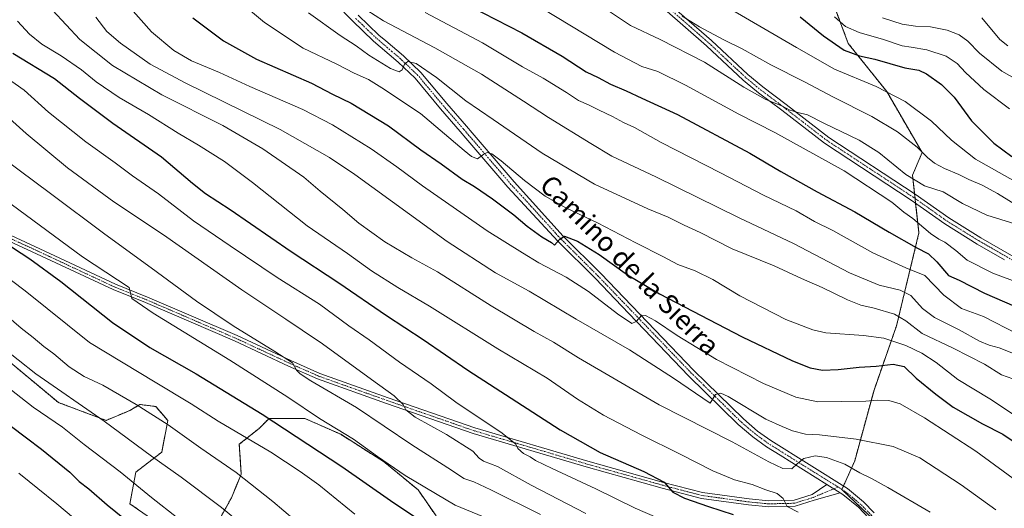
# Model space of a CAD drawing. Units: metres. Extents: x 668567 to 672030, y 4742062 to 4744460.
# Drawn here: x 670193 to 670598, y 4742346 to 4742548 of the extents above; entities that cross this region are included whole.
import ezdxf
from ezdxf.enums import TextEntityAlignment as Align

# ---------------------------------------------------------------- set-up
doc = ezdxf.new("R2010")
doc.units = ezdxf.units.M
doc.header["$MEASUREMENT"] = 0
doc.linetypes.add('TRAZO_Y_PUNTO', pattern=[1, 0.5, -0.25, 0, -0.25])
doc.linetypes.add('TRAZOS', pattern=[0.75, 0.5, -0.25])
for name, color, linetype, lineweight in [('Arbolado forestal', 92, 'TRAZOS', 0), ('Arbolado forestal CxS', 92, 'Continuous', 0), ('Camino', 19, 'Continuous', 0), ('Camino Cxs', 19, 'Continuous', 0), ('Camino eje', 39, 'TRAZO_Y_PUNTO', 13), ('Curva de nivel maestra', 36, 'Continuous', 30), ('Curva de nivel normal', 36, 'Continuous', 0), ('Pastizal CxS', 92, 'Continuous', 0), ('Pista no pavimentada', 254, 'Continuous', 13), ('Pista no pavimentada Cxs', 254, 'Continuous', 0), ('Pista pavimentada eje', 135, 'TRAZO_Y_PUNTO', 0), ('Texto cartográfico', 19, 'Continuous', 0)]:
    doc.layers.add(name, color=color, linetype=linetype, lineweight=lineweight)
doc.styles.add('Arial', font='txt', dxfattribs={"height": 0.2})

# ---------------------------------------------------------------- blocks, each defined once
blk = doc.blocks.new('*U154')
at = {"layer": 'Arbolado forestal CxS', "color": 92, "linetype": 'Continuous', "lineweight": 0}
for points in [[(670364.14, 4742343.16, 1297.4), (670356.77, 4742353.82, 1295.52), (670342.85, 4742365.29, 1294.8), (670324.83, 4742376.76, 1295.07), (670310.09, 4742383.31, 1296), (670297.31, 4742383.31, 1299.19), (670295.35, 4742383.31, 1299.7), (670291.25, 4742379.22, 1302.12), (670283.06, 4742372.66, 1306.52), (670283.88, 4742360.37, 1309.81), (670279.79, 4742350.54, 1312.74), (670275.69, 4742343.16, 1315.85)], [(670248.67, 4742340.71, 1322.16), (670238.02, 4742348.08, 1322.33), (670240.48, 4742361.19, 1318.29), (670251.12, 4742369.39, 1313.34), (670253.58, 4742382.5, 1309.23), (670248.67, 4742388.23, 1308.55), (670245.31, 4742388.65, 1309.1), (670242.11, 4742389.05, 1309.43), (670238.02, 4742386.59, 1311.02), (670228.19, 4742382.5, 1314.47), (670208.54, 4742389.87, 1316.57), (670188.88, 4742406.26, 1315.83)], [(670526.02, 4742559.02, 1193.06), (670533.95, 4742537.85, 1197.75), (670549.83, 4742518.01, 1204.76), (670564.38, 4742492.87, 1209.72), (670560.41, 4742483.61, 1214.31), (670563.06, 4742459.8, 1221.39), (670553.8, 4742421.44, 1241.71), (670544.54, 4742394.98, 1253.38), (670536.6, 4742365.88, 1262.95), (670531.31, 4742353.97, 1267.35), (670556.44, 4742330.16, 1270.98)]]:
    blk.add_polyline3d(points, dxfattribs=at)
blk = doc.blocks.new('*U156')
at = {"layer": 'Arbolado forestal CxS', "color": 92, "linetype": 'Continuous', "lineweight": 0}
for points in [[(670188.88, 4742406.26, 1315.83), (670208.54, 4742389.87, 1316.57), (670228.19, 4742382.5, 1314.47), (670238.02, 4742386.59, 1311.02), (670242.11, 4742389.05, 1309.43), (670245.31, 4742388.65, 1309.1), (670248.67, 4742388.23, 1308.55), (670253.58, 4742382.5, 1309.23), (670251.12, 4742369.39, 1313.34), (670240.48, 4742361.19, 1318.29), (670238.02, 4742348.08, 1322.33), (670248.67, 4742340.71, 1322.16)], [(670275.69, 4742343.16, 1315.85), (670279.79, 4742350.54, 1312.74), (670283.88, 4742360.37, 1309.81), (670283.06, 4742372.66, 1306.52), (670291.25, 4742379.22, 1302.12), (670295.35, 4742383.31, 1299.7), (670297.31, 4742383.31, 1299.19), (670310.09, 4742383.31, 1296), (670324.83, 4742376.76, 1295.07), (670342.85, 4742365.29, 1294.8), (670356.77, 4742353.82, 1295.52), (670364.14, 4742343.16, 1297.4)]]:
    blk.add_polyline3d(points, dxfattribs=at)
blk = doc.blocks.new('*U163')
at = {"layer": 'Curva de nivel normal', "color": 36, "linetype": 'Continuous', "lineweight": 0}
blk.add_polyline3d([(670359.68, 4742550.65, 1230), (670383.25, 4742538.1, 1230), (670399.75, 4742528.2, 1230), (670408.19, 4742523.5, 1230), (670417.86, 4742517.7, 1230), (670422.82, 4742514.38, 1230), (670426.98, 4742512.54, 1230), (670431.27, 4742510.36, 1230), (670436.78, 4742507.82, 1230), (670441.32, 4742505.3, 1230), (670445.81, 4742503.22, 1230), (670456.87, 4742496.98, 1230), (670481.32, 4742484.6, 1230), (670499.02, 4742475.34, 1230), (670512.44, 4742468.93, 1230), (670520.06, 4742464.52, 1230), (670527.59, 4742460.83, 1230), (670544.03, 4742451.6, 1230), (670557.67, 4742445.44, 1230), (670565.49, 4742442.22, 1230), (670573.34, 4742434.11, 1230), (670580.59, 4742428.68, 1230), (670589.62, 4742425.29, 1230), (670603.45, 4742418.24, 1230)], dxfattribs=at)
blk = doc.blocks.new('*U167')
at = {"layer": 'Curva de nivel normal', "color": 36, "linetype": 'Continuous', "lineweight": 0}
blk.add_polyline3d([(670191.72, 4742547.07, 1270), (670196.62, 4742541.68, 1270), (670201.7, 4742537.62, 1270), (670209.69, 4742532.75, 1270), (670218.09, 4742526.98, 1270), (670224.08, 4742522.12, 1270), (670233.51, 4742515.63, 1270), (670245.71, 4742508.62, 1270), (670257.86, 4742500.96, 1270), (670266.31, 4742495.97, 1270), (670276.92, 4742489.16, 1270), (670288.52, 4742480.53, 1270), (670310.98, 4742462.68, 1270), (670327.69, 4742451.25, 1270), (670337.58, 4742444.12, 1270), (670348.32, 4742437.22, 1270), (670361.38, 4742429.52, 1270), (670389.55, 4742412.03, 1270), (670409.96, 4742399.93, 1270), (670422.45, 4742391.2, 1270), (670433.05, 4742384.61, 1270), (670448.58, 4742376.49, 1270), (670464.67, 4742368.64, 1270), (670478.08, 4742361.7, 1270), (670487.01, 4742357.94, 1270), (670494.28, 4742356.02, 1270), (670500.01, 4742353.88, 1270), (670504.62, 4742352.35, 1270), (670507.09, 4742350.3, 1270), (670508.78, 4742347, 1270), (670513.3, 4742344.67, 1270)], dxfattribs=at)
blk = doc.blocks.new('*U171')
at = {"layer": 'Curva de nivel normal', "color": 36, "linetype": 'Continuous', "lineweight": 0}
blk.add_polyline3d([(670433.08, 4742552.65, 1215), (670444.26, 4742545.29, 1215), (670456.5, 4742539.54, 1215), (670474.65, 4742530.22, 1215), (670490.94, 4742519.84, 1215), (670499.68, 4742514.92, 1215), (670506.78, 4742512.02, 1215), (670509.52, 4742510.53, 1215), (670513.1, 4742509.42, 1215), (670517.2, 4742508.46, 1215), (670523.81, 4742505.05, 1215), (670538.47, 4742498, 1215), (670546.58, 4742492.98, 1215), (670557.59, 4742483.9, 1215), (670565.39, 4742479.17, 1215), (670572.98, 4742476.73, 1215), (670580.94, 4742471.97, 1215), (670590.96, 4742467.12, 1215), (670602.57, 4742463.54, 1215)], dxfattribs=at)
blk = doc.blocks.new('*U176')
at = {"layer": 'Curva de nivel normal', "color": 36, "linetype": 'Continuous', "lineweight": 0}
blk.add_polyline3d([(670181.24, 4742513.33, 1285), (670195.28, 4742500.7, 1285), (670212.31, 4742486.54, 1285), (670231.4, 4742472.62, 1285), (670251.85, 4742459.04, 1285), (670284.16, 4742436.28, 1285), (670302.27, 4742424.25, 1285), (670308.97, 4742419.64, 1285), (670317.4, 4742414.08, 1285), (670337.51, 4742399.36, 1285), (670346.91, 4742392.66, 1285), (670350.55, 4742389.08, 1285), (670351.64, 4742386.87, 1285), (670355.56, 4742383.79, 1285), (670368.4, 4742376.68, 1285), (670379.21, 4742369.82, 1285), (670381.93, 4742366.89, 1285), (670383.71, 4742365.71, 1285), (670389.39, 4742363.51, 1285), (670403.24, 4742355.76, 1285), (670425.86, 4742344.19, 1285)], dxfattribs=at)
blk = doc.blocks.new('*U177')
at = {"layer": 'Curva de nivel normal', "color": 36, "linetype": 'Continuous', "lineweight": 0}
blk.add_polyline3d([(670186.01, 4742397.43, 1320), (670198.17, 4742388.02, 1320), (670210.24, 4742379.65, 1320), (670219.19, 4742372.51, 1320), (670234.05, 4742361.31, 1320), (670246.88, 4742350.76, 1320), (670257.74, 4742342.25, 1320)], dxfattribs=at)
blk = doc.blocks.new('*U180')
at = {"layer": 'Curva de nivel normal', "color": 36, "linetype": 'Continuous', "lineweight": 0}
blk.add_polyline3d([(670465.53, 4742549.09, 1210), (670472.63, 4742544.74, 1210), (670482.61, 4742539.38, 1210), (670490.19, 4742535.65, 1210), (670502.01, 4742529.09, 1210), (670515.92, 4742522.1, 1210), (670527.53, 4742515.9, 1210), (670543.63, 4742507.77, 1210), (670554.26, 4742501.48, 1210), (670562.28, 4742495.14, 1210), (670566.6, 4742490.81, 1210), (670569.44, 4742488.56, 1210), (670573.63, 4742486.32, 1210), (670579.51, 4742483.89, 1210), (670583.61, 4742481.77, 1210), (670589.09, 4742479.46, 1210), (670595.42, 4742476.06, 1210), (670604.73, 4742470.24, 1210)], dxfattribs=at)
blk = doc.blocks.new('*U183')
at = {"layer": 'Curva de nivel normal', "color": 36, "linetype": 'Continuous', "lineweight": 0}
blk.add_polyline3d([(670548.07, 4742548.42, 1190), (670556.12, 4742545.82, 1190), (670561.63, 4742544.97, 1190), (670567.76, 4742544.78, 1190), (670574.65, 4742543.39, 1190), (670579.68, 4742541.47, 1190), (670583.23, 4742538.86, 1190), (670588.04, 4742533.88, 1190), (670597.14, 4742526.4, 1190), (670606.71, 4742521.12, 1190)], dxfattribs=at)
blk = doc.blocks.new('*U184')
at = {"layer": 'Curva de nivel normal', "color": 36, "linetype": 'Continuous', "lineweight": 0}
blk.add_polyline3d([(670177.3, 4742418.96, 1315), (670199.29, 4742401.73, 1315), (670227.34, 4742382.22, 1315), (670246.91, 4742367.8, 1315), (670259.18, 4742359.07, 1315), (670275.67, 4742346.56, 1315), (670286.92, 4742337.39, 1315)], dxfattribs=at)
blk = doc.blocks.new('*U187')
at = {"layer": 'Curva de nivel normal', "color": 36, "linetype": 'Continuous', "lineweight": 0}
blk.add_polyline3d([(670181.89, 4742430.12, 1310), (670193.18, 4742420.46, 1310), (670198.12, 4742416.69, 1310), (670202.56, 4742412.97, 1310), (670206.63, 4742409.88, 1310), (670212.91, 4742404.62, 1310), (670219.11, 4742400.6, 1310), (670226.81, 4742396.99, 1310), (670240.63, 4742389.1, 1310), (670253.72, 4742380.61, 1310), (670267.24, 4742371.04, 1310), (670281.83, 4742361.02, 1310), (670296.85, 4742349.05, 1310), (670305.95, 4742341.41, 1310)], dxfattribs=at)
blk = doc.blocks.new('*U188')
at = {"layer": 'Curva de nivel normal', "color": 36, "linetype": 'Continuous', "lineweight": 0}
blk.add_polyline3d([(670274.16, 4742562.74, 1245), (670293.38, 4742546.54, 1245), (670309.42, 4742535.87, 1245), (670323.29, 4742529.32, 1245), (670330.41, 4742525.66, 1245), (670336.26, 4742522.96, 1245), (670341.76, 4742519.61, 1245), (670357.72, 4742509, 1245), (670375.76, 4742493.73, 1245), (670378.78, 4742491.22, 1245), (670381.26, 4742490.31, 1245), (670383.75, 4742492.23, 1245), (670385.23, 4742492.9, 1245), (670387.04, 4742492.34, 1245), (670390.96, 4742489.52, 1245), (670400.5, 4742481.39, 1245), (670409.08, 4742474.97, 1245), (670417.65, 4742470.08, 1245), (670430.6, 4742463.97, 1245), (670446.4, 4742455.64, 1245), (670457.8, 4742449.94, 1245), (670463.76, 4742446.7, 1245), (670470.84, 4742444.14, 1245), (670478.12, 4742440.62, 1245), (670489.32, 4742433.89, 1245), (670508.2, 4742424.11, 1245), (670519.39, 4742419.81, 1245), (670524.72, 4742418.62, 1245), (670540.25, 4742417.49, 1245), (670548.54, 4742416.45, 1245), (670553.08, 4742414.88, 1245), (670557.68, 4742413.36, 1245), (670564.19, 4742410.28, 1245), (670570.14, 4742406.38, 1245), (670579.12, 4742399.41, 1245), (670592.23, 4742391.35, 1245), (670602.41, 4742384.71, 1245)], dxfattribs=at)
blk = doc.blocks.new('*U191')
at = {"layer": 'Curva de nivel normal', "color": 36, "linetype": 'Continuous', "lineweight": 0}
blk.add_polyline3d([(670588.92, 4742548.48, 1185), (670596.39, 4742539.51, 1185), (670599.64, 4742536.95, 1185)], dxfattribs=at)
blk = doc.blocks.new('*U196')
at = {"layer": 'Curva de nivel normal', "color": 36, "linetype": 'Continuous', "lineweight": 0}
blk.add_polyline3d([(670237.34, 4742553.55, 1255), (670246.87, 4742542.72, 1255), (670256.15, 4742534.92, 1255), (670263.32, 4742530.76, 1255), (670274.96, 4742525.84, 1255), (670287.46, 4742520.1, 1255), (670309.24, 4742510.67, 1255), (670321.43, 4742504.32, 1255), (670337.41, 4742494.37, 1255), (670348.02, 4742487.03, 1255), (670358.47, 4742479.14, 1255), (670385.12, 4742460.7, 1255), (670399.69, 4742451.58, 1255), (670406.45, 4742447.44, 1255), (670417.74, 4742441.51, 1255), (670426.96, 4742435.57, 1255), (670438.86, 4742426.42, 1255), (670444.81, 4742422.5, 1255), (670446.56, 4742423.26, 1255), (670448.84, 4742425.86, 1255), (670450.47, 4742425.71, 1255), (670454.58, 4742423.48, 1255), (670463.44, 4742417.47, 1255), (670479.6, 4742407.63, 1255), (670499, 4742397.7, 1255), (670512.4, 4742392.02, 1255), (670521.42, 4742390.18, 1255), (670541.21, 4742390.42, 1255), (670545.87, 4742390.8, 1255), (670550.67, 4742390.71, 1255), (670555.25, 4742389.27, 1255), (670565.3, 4742383.61, 1255), (670586.52, 4742369.75, 1255), (670613.1, 4742350.36, 1255)], dxfattribs=at)
blk = doc.blocks.new('*U197')
at = {"layer": 'Curva de nivel normal', "color": 36, "linetype": 'Continuous', "lineweight": 0}
blk.add_polyline3d([(670176.72, 4742449.55, 1305), (670194.86, 4742435.88, 1305), (670221.41, 4742414.65, 1305), (670248.44, 4742398.19, 1305), (670263.29, 4742389.26, 1305), (670274.31, 4742382.18, 1305), (670296.01, 4742369.42, 1305), (670308.1, 4742361.42, 1305), (670315.89, 4742355.9, 1305), (670330.66, 4742343.78, 1305)], dxfattribs=at)
blk = doc.blocks.new('*U206')
at = {"layer": 'Curva de nivel normal', "color": 36, "linetype": 'Continuous', "lineweight": 0}
blk.add_polyline3d([(670332.16, 4742553.8, 1235), (670342.45, 4742547.14, 1235), (670363.62, 4742536.09, 1235), (670382.81, 4742525.18, 1235), (670400.16, 4742514.14, 1235), (670410.45, 4742507.32, 1235), (670427.88, 4742496.65, 1235), (670436.58, 4742491.42, 1235), (670454.67, 4742482.91, 1235), (670489.02, 4742465.98, 1235), (670511.32, 4742455.44, 1235), (670534.42, 4742443.38, 1235), (670546.64, 4742438.21, 1235), (670555.27, 4742436.24, 1235), (670559.66, 4742434.03, 1235), (670564.56, 4742428.6, 1235), (670569.48, 4742424.9, 1235), (670579.6, 4742419.84, 1235), (670587.96, 4742415.2, 1235), (670591.93, 4742413.5, 1235), (670596.16, 4742412.4, 1235), (670604.77, 4742409.01, 1235)], dxfattribs=at)
blk = doc.blocks.new('*U221')
at = {"layer": 'Curva de nivel normal', "color": 36, "linetype": 'Continuous', "lineweight": 0}
blk.add_polyline3d([(670181.75, 4742527.36, 1280), (670194.4, 4742518.61, 1280), (670204.52, 4742509.6, 1280), (670219.79, 4742497.27, 1280), (670231.88, 4742488.64, 1280), (670239.12, 4742483.26, 1280), (670249.84, 4742475.89, 1280), (670264.16, 4742464.76, 1280), (670279.3, 4742454.52, 1280), (670298.65, 4742441.47, 1280), (670316.12, 4742430.36, 1280), (670328.14, 4742421.45, 1280), (670336.56, 4742415.75, 1280), (670349.1, 4742406.56, 1280), (670362.04, 4742397.53, 1280), (670372.25, 4742389.95, 1280), (670391.41, 4742377.24, 1280), (670396.93, 4742372.73, 1280), (670397.78, 4742370.85, 1280), (670400.17, 4742368.86, 1280), (670402.86, 4742367.51, 1280), (670405.1, 4742366.02, 1280), (670412.02, 4742362.64, 1280), (670429.96, 4742354.31, 1280), (670446.2, 4742346.26, 1280), (670460.48, 4742340.1, 1280)], dxfattribs=at)
blk = doc.blocks.new('*U222')
at = {"layer": 'Curva de nivel normal', "color": 36, "linetype": 'Continuous', "lineweight": 0}
blk.add_polyline3d([(670185.91, 4742490.42, 1290), (670205.28, 4742476.06, 1290), (670227.65, 4742459.26, 1290), (670246.82, 4742445.37, 1290), (670265.42, 4742431.64, 1290), (670280.55, 4742421.44, 1290), (670297.66, 4742410.88, 1290), (670304.92, 4742406.17, 1290), (670306.64, 4742403.18, 1290), (670308.11, 4742401.75, 1290), (670312.58, 4742398.81, 1290), (670331.41, 4742387.75, 1290), (670354.1, 4742372.43, 1290), (670370.43, 4742362.04, 1290), (670375.54, 4742358.49, 1290), (670379.64, 4742357.14, 1290), (670386.62, 4742353.93, 1290), (670407.12, 4742343.69, 1290)], dxfattribs=at)
blk = doc.blocks.new('*U225')
at = {"layer": 'Curva de nivel normal', "color": 36, "linetype": 'Continuous', "lineweight": 0}
blk.add_polyline3d([(670464.67, 4742564.23, 1205), (670512.58, 4742536.27, 1205), (670528.28, 4742527.29, 1205), (670545.42, 4742520.13, 1205), (670557.42, 4742513.92, 1205), (670568.29, 4742505.84, 1205), (670576.42, 4742497.97, 1205), (670586.34, 4742490.13, 1205), (670602.7, 4742480.99, 1205)], dxfattribs=at)
blk = doc.blocks.new('*U232')
at = {"layer": 'Curva de nivel normal', "color": 36, "linetype": 'Continuous', "lineweight": 0}
blk.add_polyline3d([(670192.26, 4742360.73, 1330), (670207.93, 4742348.15, 1330), (670214.76, 4742342.32, 1330)], dxfattribs=at)
blk = doc.blocks.new('*U234')
at = {"layer": 'Curva de nivel normal', "color": 36, "linetype": 'Continuous', "lineweight": 0}
blk.add_polyline3d([(670224.01, 4742548.76, 1260), (670228.56, 4742542.77, 1260), (670234.17, 4742538.05, 1260), (670246.4, 4742529.36, 1260), (670260.98, 4742521.47, 1260), (670299.94, 4742502.44, 1260), (670320.28, 4742490.89, 1260), (670330.66, 4742483.85, 1260), (670368.69, 4742456.28, 1260), (670388.64, 4742443.3, 1260), (670402.53, 4742435.73, 1260), (670421.79, 4742424.22, 1260), (670443.79, 4742411.57, 1260), (670461.99, 4742399.96, 1260), (670477.09, 4742389.66, 1260), (670479.19, 4742393.17, 1260), (670481.41, 4742393.76, 1260), (670484.42, 4742392.37, 1260), (670500.02, 4742382.98, 1260), (670506.7, 4742379.95, 1260), (670510.98, 4742378.22, 1260), (670516.29, 4742376.87, 1260), (670522.03, 4742376.61, 1260), (670537.24, 4742374.82, 1260), (670552.45, 4742371.7, 1260), (670563.43, 4742367.01, 1260), (670580.41, 4742355.99, 1260), (670594.75, 4742345.67, 1260)], dxfattribs=at)
blk = doc.blocks.new('*U235')
at = {"layer": 'Curva de nivel normal', "color": 36, "linetype": 'Continuous', "lineweight": 0}
blk.add_polyline3d([(670206.16, 4742551.66, 1265), (670217.36, 4742539.57, 1265), (670230.85, 4742528.73, 1265), (670251.17, 4742516.72, 1265), (670276.33, 4742504.07, 1265), (670292.8, 4742494.42, 1265), (670309.66, 4742482.73, 1265), (670316.43, 4742476.94, 1265), (670325.66, 4742469.39, 1265), (670332.33, 4742463.81, 1265), (670343.08, 4742456.14, 1265), (670354.1, 4742449.53, 1265), (670364.66, 4742443.72, 1265), (670386.88, 4742429.79, 1265), (670404.48, 4742419.14, 1265), (670412.53, 4742414.73, 1265), (670422.77, 4742408.32, 1265), (670456.08, 4742388.98, 1265), (670486.11, 4742373.69, 1265), (670501.15, 4742365.4, 1265), (670506.92, 4742362.7, 1265), (670510.73, 4742362.5, 1265), (670513.09, 4742364.8, 1265), (670515.69, 4742366.76, 1265), (670520.31, 4742367.92, 1265), (670525, 4742367.24, 1265), (670532.5, 4742364.42, 1265), (670538.65, 4742360.9, 1265), (670543.52, 4742358.52, 1265), (670550.19, 4742354.81, 1265), (670567.7, 4742344.71, 1265)], dxfattribs=at)
blk = doc.blocks.new('*U237')
at = {"layer": 'Curva de nivel normal', "color": 36, "linetype": 'Continuous', "lineweight": 0}
blk.add_polyline3d([(670183.16, 4742475.9, 1295), (670218.41, 4742449.89, 1295), (670237.7, 4742437.25, 1295), (670238.73, 4742432.8, 1295), (670247.52, 4742426.74, 1295), (670279.14, 4742407.33, 1295), (670303.02, 4742392.08, 1295), (670316.12, 4742383.34, 1295), (670330.08, 4742374.81, 1295), (670339.98, 4742367.55, 1295), (670351.39, 4742359.85, 1295), (670372.02, 4742347.61, 1295), (670386.01, 4742341.72, 1295)], dxfattribs=at)
blk = doc.blocks.new('*U238')
at = {"layer": 'Curva de nivel normal', "color": 36, "linetype": 'Continuous', "lineweight": 0}
blk.add_polyline3d([(670311.63, 4742550.47, 1240), (670324.6, 4742541.14, 1240), (670331.19, 4742536.91, 1240), (670336.46, 4742533, 1240), (670345.3, 4742527.56, 1240), (670348.91, 4742526.11, 1240), (670350.14, 4742527.04, 1240), (670351.14, 4742529.35, 1240), (670352.54, 4742530.48, 1240), (670355.92, 4742529.62, 1240), (670364.29, 4742523.85, 1240), (670376.35, 4742514.24, 1240), (670387.69, 4742506.56, 1240), (670407.78, 4742492.66, 1240), (670429.45, 4742479.89, 1240), (670451.3, 4742469.74, 1240), (670459.76, 4742466.21, 1240), (670466.38, 4742462.96, 1240), (670472.91, 4742459.9, 1240), (670486.13, 4742453.27, 1240), (670503.42, 4742446.27, 1240), (670514.62, 4742441.03, 1240), (670523.22, 4742437.24, 1240), (670533.62, 4742432.22, 1240), (670539.18, 4742429.98, 1240), (670544.66, 4742428.76, 1240), (670553.05, 4742426.22, 1240), (670557.64, 4742423.53, 1240), (670564.41, 4742418.27, 1240), (670577.14, 4742412.3, 1240), (670590.12, 4742405.7, 1240), (670597.01, 4742401.27, 1240), (670601.7, 4742399.62, 1240)], dxfattribs=at)
blk = doc.blocks.new('*U240')
at = {"layer": 'Curva de nivel normal', "color": 36, "linetype": 'Continuous', "lineweight": 0}
blk.add_polyline3d([(670407.43, 4742552.53, 1220), (670437.7, 4742534.22, 1220), (670448.86, 4742528.42, 1220), (670455.42, 4742526.32, 1220), (670466.84, 4742520.75, 1220), (670488.84, 4742508.74, 1220), (670503.64, 4742501.17, 1220), (670532.29, 4742485.37, 1220), (670551.88, 4742472.41, 1220), (670556.77, 4742468.34, 1220), (670560.5, 4742465.69, 1220), (670567.84, 4742459.59, 1220), (670571.28, 4742457.14, 1220), (670573.78, 4742456.01, 1220), (670578.24, 4742452.47, 1220), (670582.91, 4742448.48, 1220), (670593.55, 4742443.12, 1220), (670604.86, 4742438.99, 1220)], dxfattribs=at)
blk = doc.blocks.new('*U320')
at = {"layer": 'Curva de nivel maestra', "color": 36, "linetype": 'Continuous', "lineweight": 30}
blk.add_polyline3d([(670514.09, 4742548.91, 1200), (670523.77, 4742541, 1200), (670532.18, 4742535.08, 1200), (670538.56, 4742532.8, 1200), (670544.88, 4742531.45, 1200), (670557.27, 4742527.84, 1200), (670562.98, 4742526.8, 1200), (670566.13, 4742525.39, 1200), (670572.41, 4742520.96, 1200), (670577.6, 4742515.72, 1200), (670584.68, 4742505.98, 1200), (670593.88, 4742496.79, 1200), (670601.31, 4742491.22, 1200)], dxfattribs=at)
blk = doc.blocks.new('*U325')
at = {"layer": 'Curva de nivel maestra', "color": 36, "linetype": 'Continuous', "lineweight": 30}
blk.add_polyline3d([(670263.88, 4742548.42, 1250), (670276.5, 4742538.98, 1250), (670290.11, 4742531.38, 1250), (670312.77, 4742521.57, 1250), (670321.45, 4742517.04, 1250), (670329.18, 4742513.33, 1250), (670344.47, 4742503.95, 1250), (670357.88, 4742494, 1250), (670366.2, 4742488.23, 1250), (670374.94, 4742481.88, 1250), (670379.96, 4742478.88, 1250), (670387.43, 4742473.81, 1250), (670396.12, 4742467.26, 1250), (670401.67, 4742462.56, 1250), (670407.66, 4742458.22, 1250), (670411.65, 4742455.88, 1250), (670412.97, 4742454.76, 1250), (670415.12, 4742457.15, 1250), (670417.01, 4742458.46, 1250), (670422.41, 4742456.38, 1250), (670431.37, 4742450.93, 1250), (670442.99, 4742442.44, 1250), (670456.2, 4742434.72, 1250), (670490.2, 4742416.99, 1250), (670510.91, 4742407.07, 1250), (670518.28, 4742404.14, 1250), (670523.3, 4742403.21, 1250), (670529.77, 4742403.43, 1250), (670538.46, 4742404.46, 1250), (670545.43, 4742404.88, 1250), (670552.42, 4742405.64, 1250), (670557.03, 4742404.74, 1250), (670561.84, 4742399.9, 1250), (670570.02, 4742393.29, 1250), (670577.1, 4742388.02, 1250), (670589.22, 4742381.14, 1250), (670597.63, 4742376.89, 1250), (670606.08, 4742371.01, 1250)], dxfattribs=at)
blk = doc.blocks.new('*U327')
at = {"layer": 'Curva de nivel maestra', "color": 36, "linetype": 'Continuous', "lineweight": 30}
blk.add_polyline3d([(670176.71, 4742389.26, 1325), (670201.64, 4742370.62, 1325), (670213.26, 4742361.16, 1325), (670217.1, 4742357.26, 1325), (670221.08, 4742354.26, 1325), (670228.58, 4742347.68, 1325), (670247.12, 4742332.71, 1325)], dxfattribs=at)
blk = doc.blocks.new('*U328')
at = {"layer": 'Curva de nivel maestra', "color": 36, "linetype": 'Continuous', "lineweight": 30}
blk.add_polyline3d([(670378, 4742553.22, 1225), (670399.44, 4742542.26, 1225), (670416.02, 4742532.7, 1225), (670426.02, 4742526.14, 1225), (670430.85, 4742523.82, 1225), (670435.98, 4742521.14, 1225), (670442.42, 4742518.4, 1225), (670448.84, 4742515.35, 1225), (670463.57, 4742508.54, 1225), (670493.37, 4742492.67, 1225), (670506.16, 4742485.06, 1225), (670521.14, 4742476.71, 1225), (670536.66, 4742468.41, 1225), (670550.76, 4742460.06, 1225), (670561.88, 4742453.75, 1225), (670566.95, 4742451.16, 1225), (670570.46, 4742447.84, 1225), (670575.19, 4742442.27, 1225), (670579.67, 4742440.24, 1225), (670590.02, 4742434.93, 1225), (670618.87, 4742422.45, 1225)], dxfattribs=at)
blk = doc.blocks.new('*U331')
at = {"layer": 'Curva de nivel maestra', "color": 36, "linetype": 'Continuous', "lineweight": 30}
blk.add_polyline3d([(670189.72, 4742533.91, 1275), (670206.91, 4742523.46, 1275), (670217.23, 4742515.34, 1275), (670230.96, 4742505.05, 1275), (670251.08, 4742491.18, 1275), (670263.74, 4742480.29, 1275), (670269.14, 4742476.03, 1275), (670279.3, 4742469.42, 1275), (670304.42, 4742452.15, 1275), (670324.07, 4742439.2, 1275), (670343.65, 4742425.67, 1275), (670358.79, 4742415.84, 1275), (670377.28, 4742403.22, 1275), (670415.26, 4742378.67, 1275), (670431.68, 4742369.2, 1275), (670449.66, 4742361.37, 1275), (670458.05, 4742357.08, 1275), (670461.61, 4742352.85, 1275), (670466.52, 4742350.44, 1275), (670476.42, 4742347, 1275), (670486.51, 4742343.75, 1275)], dxfattribs=at)
blk = doc.blocks.new('*U337')
at = {"layer": 'Curva de nivel maestra', "color": 36, "linetype": 'Continuous', "lineweight": 30}
blk.add_polyline3d([(670185.68, 4742456.38, 1300), (670196.78, 4742449.14, 1300), (670209.6, 4742439.79, 1300), (670230.78, 4742422.84, 1300), (670246.2, 4742412.5, 1300), (670265.24, 4742401.73, 1300), (670292.47, 4742385.04, 1300), (670325.34, 4742363.53, 1300), (670345.3, 4742349.44, 1300), (670363.67, 4742337.24, 1300)], dxfattribs=at)
blk = doc.blocks.new('*U341')
at = {"layer": 'Pista no pavimentada Cxs', "color": 254, "linetype": 'Continuous', "lineweight": 0}
for points in [[(670332.02, 4742549.56, 1236.42), (670340.6, 4742541.34, 1237.43), (670343.43, 4742538.93, 1238.2), (670350.72, 4742532.71, 1239.23), (670357.91, 4742525.84, 1240.19), (670368.57, 4742513.07, 1241.83), (670376.66, 4742503.73, 1243.49), (670378.96, 4742501.08, 1243.4), (670396.27, 4742480.9, 1246.02), (670416.54, 4742458.49, 1249.84), (670431.97, 4742443.09, 1252.09), (670470.38, 4742403.1, 1258.5), (670475.43, 4742398.13, 1259.18), (670490.71, 4742383.12, 1261.51), (670496.6, 4742378.11, 1262.39), (670502, 4742374.15, 1262.98), (670533.56, 4742354.47, 1267.49), (670540.2, 4742348.97, 1268.44), (670544.64, 4742344.44, 1269.05)], [(670542.46, 4742342.25, 1269.41), (670538.1, 4742346.7, 1268.64), (670531.75, 4742351.96, 1267.45), (670530.57, 4742352.7, 1267.35), (670525.1, 4742356.11, 1266.76), (670505.83, 4742368.12, 1264), (670500.27, 4742371.58, 1263.37), (670494.68, 4742375.68, 1262.53), (670488.62, 4742380.84, 1261.58), (670468.18, 4742400.92, 1258.43), (670440.69, 4742429.55, 1253.97), (670429.76, 4742440.93, 1252.16), (670414.31, 4742456.35, 1249.9), (670393.71, 4742478.7, 1246.45), (670376.4, 4742498.88, 1243.99), (670374.11, 4742501.53, 1243.67), (670366, 4742510.89, 1242.25), (670355.45, 4742523.53, 1240.52), (670348.46, 4742530.21, 1239.42), (670341.16, 4742536.43, 1238.43), (670338.34, 4742538.84, 1237.91), (670329.64, 4742547.17, 1236.83), (670322.88, 4742554.14, 1235.69)]]:
    blk.add_polyline3d(points, dxfattribs=at)
blk = doc.blocks.new('*U342')
at = {"layer": 'Camino Cxs', "color": 19, "linetype": 'Continuous', "lineweight": 0}
blk.add_polyline3d([(670154.07, 4742474.88, 1302.1), (670198.79, 4742454.24, 1298.11), (670232.1, 4742438.64, 1295.29), (670245.31, 4742433.36, 1294.13), (670282.12, 4742417.47, 1290.77), (670304.35, 4742407.15, 1289.4), (670316.2, 4742401.88, 1288.65), (670344.46, 4742391.84, 1285.54), (670380.15, 4742379.42, 1281.49), (670426.68, 4742365.67, 1276.59), (670457.88, 4742356.95, 1274.68), (670473.94, 4742352.73, 1273.59), (670493.16, 4742350.1, 1271.51), (670501.26, 4742349.32, 1270.57), (670511.6, 4742349.58, 1269.19), (670519.05, 4742351.89, 1267.75), (670525.1, 4742356.11, 1266.76), (670530.57, 4742352.7, 1267.35), (670519.9, 4742349.58, 1268), (670512, 4742347.13, 1269.53), (670501.17, 4742346.85, 1271.21), (670492.87, 4742347.66, 1272.21), (670473.46, 4742350.32, 1274.09), (670457.24, 4742354.57, 1275.1), (670426, 4742363.31, 1277.4), (670379.4, 4742377.08, 1282.24), (670343.65, 4742389.52, 1286.29), (670315.29, 4742399.6, 1289.23), (670303.33, 4742404.91, 1289.98), (670281.11, 4742415.23, 1291.37), (670244.36, 4742431.09, 1294.49), (670231.12, 4742436.39, 1295.72), (670197.75, 4742452.01, 1298.87), (670153.04, 4742472.65, 1302.81)], dxfattribs=at)
blk = doc.blocks.new('*U346')
at = {"layer": 'Camino eje', "color": 39, "linetype": 'TRAZO_Y_PUNTO', "lineweight": 13}
blk.add_polyline3d([(670529.69, 4742355.06, 1267.16), (670519.47, 4742350.73, 1267.87), (670511.8, 4742348.35, 1269.3), (670501.22, 4742348.09, 1270.86), (670493.02, 4742348.88, 1271.79), (670473.7, 4742351.53, 1273.84), (670457.56, 4742355.76, 1274.9), (670426.34, 4742364.49, 1277.01), (670379.77, 4742378.25, 1281.92), (670344.05, 4742390.68, 1285.92), (670315.74, 4742400.74, 1288.94), (670303.84, 4742406.03, 1289.69), (670281.61, 4742416.35, 1291.07), (670244.84, 4742432.22, 1294.31), (670231.61, 4742437.52, 1295.51), (670198.27, 4742453.13, 1298.55), (670153.55, 4742473.76, 1302.43)], dxfattribs=at)

msp = doc.modelspace()

# ---------------------------------------------------------------- linework, layer by layer
at = {"layer": 'Arbolado forestal', "color": 92, "linetype": 'TRAZOS', "lineweight": 0}
for points in [[(670552.16, 4742334.21, 1270.44), (670531.31, 4742353.97, 1267.35), (670531.34, 4742354.04, 1267.35), (670531.97, 4742355.46, 1267.3), (670536.6, 4742365.88, 1262.95), (670544.54, 4742394.98, 1253.38), (670553.8, 4742421.44, 1241.71), (670563.06, 4742459.8, 1221.39), (670561.7, 4742471.97, 1217.81), (670561.48, 4742473.95, 1217.53), (670561.27, 4742475.92, 1216.75), (670560.41, 4742483.61, 1214.31), (670564.38, 4742492.87, 1209.72), (670549.83, 4742518.01, 1204.76), (670533.95, 4742537.85, 1197.75), (670526.02, 4742559.02, 1193.06)], [(670248.67, 4742340.71, 1322.16), (670238.02, 4742348.08, 1322.33), (670240.48, 4742361.19, 1318.29), (670251.12, 4742369.39, 1313.34), (670253.58, 4742382.5, 1309.23), (670248.67, 4742388.23, 1308.55), (670245.31, 4742388.65, 1309.1), (670242.11, 4742389.05, 1309.43), (670238.02, 4742386.59, 1311.02), (670228.19, 4742382.5, 1314.47), (670208.54, 4742389.87, 1316.57), (670188.88, 4742406.26, 1315.83)], [(670364.14, 4742343.16, 1297.4), (670356.77, 4742353.82, 1295.52), (670342.85, 4742365.29, 1294.8), (670324.83, 4742376.76, 1295.07), (670310.09, 4742383.31, 1296.01), (670297.31, 4742383.31, 1299.19), (670295.35, 4742383.32, 1299.7), (670291.25, 4742379.22, 1302.12), (670283.06, 4742372.66, 1306.52), (670283.88, 4742360.37, 1309.81), (670279.79, 4742350.54, 1312.74), (670275.69, 4742343.17, 1315.85)]]:
    msp.add_polyline3d(points, dxfattribs=at)
at = {"layer": 'Camino', "color": 19, "linetype": 'Continuous', "lineweight": 0}
for points in [[(670455.1, 4742558.7, 1208.19), (670477.54, 4742539.14, 1210.88), (670492.58, 4742525.01, 1213.22), (670498.76, 4742519.95, 1213.7), (670508.32, 4742512.75, 1214.54), (670525.91, 4742499.17, 1216.15), (670561.56, 4742475.73, 1216.78), (670575.38, 4742465.95, 1216.71), (670588.6, 4742457.73, 1218.15), (670610.31, 4742445.25, 1220)], [(670598.26, 4742448.72, 1219.29), (670587.06, 4742455.16, 1218.17), (670573.72, 4742463.46, 1217.12), (670559.88, 4742473.26, 1217.89), (670524.17, 4742496.73, 1217.33), (670506.5, 4742510.37, 1215.6), (670496.91, 4742517.59, 1214.59), (670491.42, 4742522.09, 1214.26), (670490.61, 4742522.76, 1214.2), (670475.53, 4742536.92, 1212.05), (670458.19, 4742552.03, 1209.81)], [(670530.57, 4742352.7, 1267.35), (670519.9, 4742349.58, 1268), (670512, 4742347.13, 1269.53), (670501.17, 4742346.85, 1271.21), (670492.87, 4742347.66, 1272.21), (670473.46, 4742350.32, 1274.09), (670457.24, 4742354.57, 1275.1), (670426, 4742363.31, 1277.4), (670379.4, 4742377.08, 1282.24), (670343.65, 4742389.52, 1286.29), (670315.29, 4742399.6, 1289.23), (670303.33, 4742404.91, 1289.98), (670281.11, 4742415.23, 1291.37), (670244.36, 4742431.09, 1294.49), (670231.12, 4742436.39, 1295.72), (670197.75, 4742452.01, 1298.87), (670153.04, 4742472.65, 1302.81)], [(670154.07, 4742474.88, 1302.1), (670198.79, 4742454.24, 1298.11), (670232.1, 4742438.64, 1295.29), (670245.31, 4742433.36, 1294.13), (670282.12, 4742417.47, 1290.77), (670304.35, 4742407.15, 1289.4), (670316.2, 4742401.88, 1288.65), (670344.46, 4742391.84, 1285.54), (670380.15, 4742379.42, 1281.49), (670426.68, 4742365.67, 1276.59), (670457.88, 4742356.95, 1274.68), (670473.94, 4742352.73, 1273.59), (670493.16, 4742350.1, 1271.51), (670501.26, 4742349.32, 1270.57), (670511.6, 4742349.58, 1269.19), (670519.05, 4742351.89, 1267.75), (670525.1, 4742356.11, 1266.76)], [(670530.57, 4742352.7, 1267.35), (670525.1, 4742356.11, 1266.76)]]:
    msp.add_polyline3d(points, dxfattribs=at)
at = {"layer": 'Camino Cxs', "color": 19, "linetype": 'Continuous', "lineweight": 0}
for points in [[(670455.1, 4742558.7, 1208.19), (670477.54, 4742539.14, 1210.88), (670492.58, 4742525.01, 1213.22), (670498.76, 4742519.95, 1213.7), (670508.32, 4742512.75, 1214.54), (670525.91, 4742499.17, 1216.15), (670561.56, 4742475.73, 1216.78), (670575.38, 4742465.95, 1216.71), (670588.6, 4742457.73, 1218.15), (670610.31, 4742445.25, 1220)], [(670598.26, 4742448.72, 1219.29), (670587.06, 4742455.16, 1218.17), (670573.72, 4742463.46, 1217.12), (670559.88, 4742473.26, 1217.89), (670524.17, 4742496.73, 1217.33), (670506.5, 4742510.37, 1215.6), (670496.91, 4742517.59, 1214.59), (670491.42, 4742522.09, 1214.26), (670490.61, 4742522.76, 1214.2), (670475.53, 4742536.92, 1212.05), (670458.19, 4742552.03, 1209.81)]]:
    msp.add_polyline3d(points, dxfattribs=at)
at = {"layer": 'Camino eje', "color": 39, "linetype": 'TRAZO_Y_PUNTO', "lineweight": 13}
msp.add_polyline3d([(670456.65, 4742555.37, 1209.09), (670476.54, 4742538.03, 1211.5), (670484.06, 4742530.97, 1212.6), (670491.8, 4742523.72, 1213.83), (670497.84, 4742518.77, 1214.16), (670507.41, 4742511.56, 1215.06), (670525.04, 4742497.95, 1216.69), (670542.9, 4742486.22, 1217.33), (670560.72, 4742474.5, 1217.39), (670567.63, 4742469.61, 1217.02), (670574.55, 4742464.71, 1216.9), (670581.22, 4742460.56, 1217.56), (670587.83, 4742456.45, 1218.18), (670604.29, 4742446.99, 1219.83)], dxfattribs=at)
at = {"layer": 'Curva de nivel normal', "color": 36, "linetype": 'Continuous', "lineweight": 0}
msp.add_polyline3d([(670528.28, 4742548.9, 1195), (670532.73, 4742544.85, 1195), (670538.36, 4742542.38, 1195), (670548.42, 4742539.57, 1195), (670556.08, 4742536.84, 1195), (670559.86, 4742536.35, 1195), (670566.31, 4742535.21, 1195), (670574.22, 4742532.63, 1195), (670578.78, 4742529.68, 1195), (670582.17, 4742525.94, 1195), (670589.78, 4742518.88, 1195), (670600.31, 4742510.86, 1195)], dxfattribs=at)
at = {"layer": 'Pastizal CxS', "color": 92, "linetype": 'Continuous', "lineweight": 0}
for points in [[(670556.44, 4742330.16, 1270.98), (670531.31, 4742353.97, 1267.35), (670536.6, 4742365.88, 1262.95), (670544.54, 4742394.98, 1253.38), (670553.8, 4742421.44, 1241.71), (670563.06, 4742459.8, 1221.39), (670560.41, 4742483.61, 1214.31), (670564.38, 4742492.87, 1209.72), (670549.83, 4742518.01, 1204.76), (670533.95, 4742537.85, 1197.75), (670526.02, 4742559.02, 1193.06)], [(670552.16, 4742334.21, 1270.44), (670531.31, 4742353.97, 1267.35), (670531.34, 4742354.04, 1267.35), (670531.97, 4742355.46, 1267.3), (670536.6, 4742365.88, 1262.95), (670544.54, 4742394.98, 1253.38), (670553.8, 4742421.44, 1241.71), (670563.06, 4742459.8, 1221.39), (670561.7, 4742471.97, 1217.81), (670561.48, 4742473.95, 1217.53), (670561.27, 4742475.92, 1216.75), (670560.41, 4742483.61, 1214.31), (670564.38, 4742492.87, 1209.72), (670549.83, 4742518.01, 1204.76), (670533.95, 4742537.85, 1197.75), (670526.02, 4742559.02, 1193.06)]]:
    msp.add_polyline3d(points, dxfattribs=at)
at = {"layer": 'Pista no pavimentada', "color": 254, "linetype": 'Continuous', "lineweight": 13}
for points in [[(670525.1, 4742356.11, 1266.76), (670505.83, 4742368.12, 1264), (670500.27, 4742371.58, 1263.37), (670494.68, 4742375.68, 1262.53), (670488.62, 4742380.84, 1261.58), (670468.18, 4742400.92, 1258.43), (670440.69, 4742429.55, 1253.97), (670429.76, 4742440.93, 1252.16), (670414.31, 4742456.35, 1249.9), (670393.71, 4742478.7, 1246.45), (670376.4, 4742498.88, 1243.99), (670374.11, 4742501.53, 1243.67), (670366, 4742510.89, 1242.25), (670355.45, 4742523.53, 1240.52), (670348.46, 4742530.21, 1239.42), (670341.16, 4742536.43, 1238.43), (670338.34, 4742538.84, 1237.91), (670329.64, 4742547.17, 1236.83), (670322.88, 4742554.14, 1235.69)], [(670332.02, 4742549.56, 1236.42), (670340.6, 4742541.34, 1237.43), (670343.43, 4742538.93, 1238.2), (670350.72, 4742532.71, 1239.23), (670357.91, 4742525.84, 1240.19), (670368.57, 4742513.07, 1241.83), (670376.66, 4742503.73, 1243.49), (670378.96, 4742501.08, 1243.4), (670396.27, 4742480.9, 1246.02), (670416.54, 4742458.49, 1249.84), (670431.97, 4742443.09, 1252.09), (670470.38, 4742403.1, 1258.5), (670475.43, 4742398.13, 1259.18), (670490.71, 4742383.12, 1261.51), (670496.6, 4742378.11, 1262.39), (670502, 4742374.15, 1262.98), (670533.56, 4742354.47, 1267.49), (670540.2, 4742348.97, 1268.44), (670544.64, 4742344.44, 1269.05)], [(670530.57, 4742352.7, 1267.35), (670525.1, 4742356.11, 1266.76)], [(670603.39, 4742271.39, 1279.15), (670596.94, 4742278.18, 1277.95), (670580.67, 4742296.67, 1275.25), (670574.51, 4742304.26, 1274.08), (670549.4, 4742335.16, 1270.33), (670542.46, 4742342.25, 1269.41), (670538.1, 4742346.7, 1268.64), (670531.75, 4742351.96, 1267.45), (670530.57, 4742352.7, 1267.35)]]:
    msp.add_polyline3d(points, dxfattribs=at)
at = {"layer": 'Pista pavimentada eje', "color": 135, "linetype": 'TRAZO_Y_PUNTO', "lineweight": 0}
for points in [[(670529.69, 4742355.06, 1267.16), (670503.92, 4742371.14, 1263.37), (670501.14, 4742372.87, 1263.31), (670495.64, 4742376.9, 1262.45), (670492.7, 4742379.4, 1261.82), (670489.67, 4742381.98, 1261.53), (670474.35, 4742397.03, 1259.19), (670471.82, 4742399.52, 1258.76), (670469.28, 4742402.01, 1258.45), (670455.54, 4742416.33, 1256.13), (670430.87, 4742442.01, 1252.13), (670415.43, 4742457.42, 1249.8), (670413.37, 4742459.66, 1249.21), (670403.23, 4742470.86, 1247.48), (670394.99, 4742479.8, 1246.33), (670377.68, 4742499.98, 1243.79), (670376.53, 4742501.31, 1243.79), (670375.39, 4742502.63, 1243.6), (670367.29, 4742511.98, 1242.12), (670356.68, 4742524.69, 1240.52), (670349.59, 4742531.46, 1239.38), (670345.95, 4742534.57, 1238.98), (670340.88, 4742538.89, 1238.24), (670339.47, 4742540.09, 1237.77), (670330.83, 4742548.37, 1236.85)], [(670601.31, 4742275.83, 1278.56), (670598.08, 4742279.22, 1277.85), (670581.85, 4742297.67, 1275.16), (670578.77, 4742301.46, 1274.4), (670575.69, 4742305.27, 1274), (670550.56, 4742336.19, 1270.27), (670543.55, 4742343.35, 1269.24), (670539.15, 4742347.84, 1268.55), (670532.66, 4742353.22, 1267.55), (670529.69, 4742355.06, 1267.16)]]:
    msp.add_polyline3d(points, dxfattribs=at)

# ---------------------------------------------------------------- block references
at = {"layer": 'Arbolado forestal CxS', "color": 92, "linetype": 'Continuous', "lineweight": 0}
for name in ['*U154', '*U156']:
    msp.add_blockref(name, (0, 0), dxfattribs=at)
at = {"layer": 'Camino Cxs', "color": 19, "linetype": 'Continuous', "lineweight": 0}
msp.add_blockref('*U342', (0, 0), dxfattribs=at)
at = {"layer": 'Camino eje', "color": 39, "linetype": 'TRAZO_Y_PUNTO', "lineweight": 13}
msp.add_blockref('*U346', (0, 0), dxfattribs=at)
at = {"layer": 'Curva de nivel maestra', "color": 36, "linetype": 'Continuous', "lineweight": 30}
for name in ['*U328', '*U325', '*U331', '*U337', '*U327', '*U320']:
    msp.add_blockref(name, (0, 0), dxfattribs=at)
at = {"layer": 'Curva de nivel normal', "color": 36, "linetype": 'Continuous', "lineweight": 0}
for name in ['*U232', '*U163', '*U206', '*U238', '*U188', '*U196', '*U234', '*U235', '*U167', '*U221', '*U176', '*U222', '*U237', '*U197', '*U187', '*U184', '*U177', '*U191', '*U183', '*U225', '*U180', '*U171', '*U240']:
    msp.add_blockref(name, (0, 0), dxfattribs=at)
at = {"layer": 'Pista no pavimentada Cxs', "color": 254, "linetype": 'Continuous', "lineweight": 0}
msp.add_blockref('*U341', (0, 0), dxfattribs=at)

# ---------------------------------------------------------------- texts
at = {"layer": 'Texto cartográfico', "color": 19, "linetype": 'Continuous', "lineweight": 0, "style": 'Arial'}
msp.add_text('Camino de la Sierra', height=8, rotation=-45.1702, dxfattribs=at).set_placement((670443.98, 4742446.56), align=Align.MIDDLE_CENTER)

doc.saveas('drawing.dxf')
